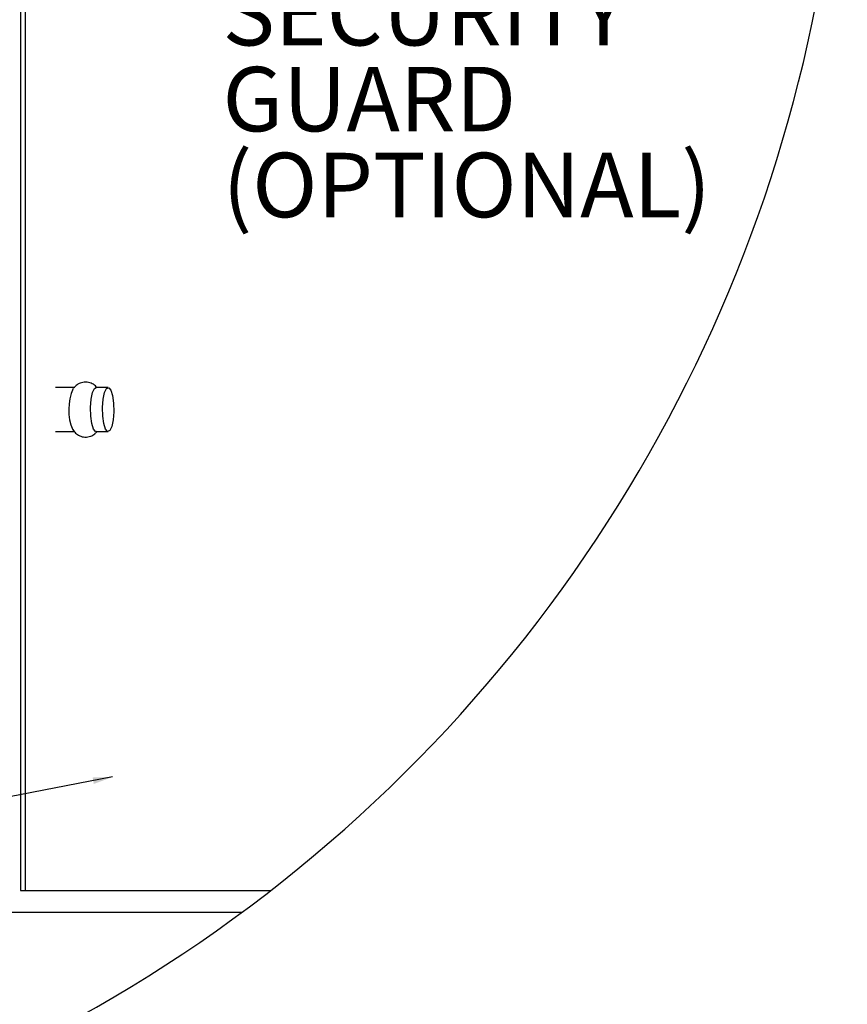
# Paper-space layout 'Layout1' of a CAD drawing. Extents: x 2 to 154, y 1 to 99.
# Drawn here: x 38 to 50, y 24 to 38 of the extents above; entities that cross this region are included whole.
import ezdxf

# ---------------------------------------------------------------- set-up
doc = ezdxf.new("R2010")
doc.units = 0
doc.linetypes.add('SLD-SOLID', pattern=[0])
doc.layers.get('0').update_dxf_attribs({"linetype": 'CONTINUOUS'})
doc.layers.add('__', color=179, linetype='SLD-SOLID')
doc.styles.add('SLDTEXTSTYLE0', font='GOTHIC.TTF', dxfattribs={"width": 0.913})
doc.styles.get("Standard").update_dxf_attribs({"font": 'GOTHIC.TTF'})
doc.dimstyles.new('SLDDIMSTYLE11', dxfattribs={"dimtxt": 0, "dimasz": 0.288462, "dimexe": 0, "dimexo": 0.0625, "dimgap": 0, "dimtad": 0, "dimtih": 1, "dimtoh": 1, "dimdec": 0, "dimrnd": 1e-09, "dimzin": 0, "dimtxsty": 'STANDARD', "dimblk1": 'DOT', "dimblk2": 'DOT', "dimsah": 1, "dimcen": 0.09, "dimazin": 3, "dimtfac": 0.288462, "dimtdec": 0, "dimtofl": 0, "dimtmove": 0, "dimatfit": 3, "dimtolj": 1, "dimtzin": 0})
doc.dimstyles.new('SLDDIMSTYLE7', dxfattribs={"dimtxt": 0.9375, "dimasz": 0.9375, "dimexe": 0, "dimexo": 0.0625, "dimgap": 0.234375, "dimtad": 0, "dimtih": 1, "dimtoh": 1, "dimrnd": 1e-09, "dimzin": 12, "dimtxsty": 'SLDTEXTSTYLE0', "dimsah": 1, "dimcen": 0.09, "dimazin": 3, "dimtfac": 1, "dimtofl": 0, "dimtmove": 0, "dimatfit": 3, "dimtolj": 1, "dimtzin": 12})

# ---------------------------------------------------------------- blocks, each defined once
blk = doc.blocks.new('_D_11')
at = {"layer": '__'}
for p, q in [((62.238, 28.916), (53.69, 28.916)), ((53.815, 28.916), (53.815, 25.438)), ((53.815, 18.416), (53.815, 22.459)), ((61.853, 18.416), (53.69, 18.416))]:
    blk.add_line(p, q, dxfattribs=at)
for points in [[(53.815, 28.916), (53.671, 27.979), (53.96, 27.979)], [(53.815, 18.416), (53.96, 19.354), (53.671, 19.354)]]:
    blk.add_solid(points, dxfattribs=at)
at = {"layer": '__', "char_height": 0.9375, "attachment_point": 1, "style": 'SLDTEXTSTYLE0'}
for s, insert in [('7 1/2" MIN.', (50.612, 25.146, 4.549)), ('CURB HEIGHT', (49.846, 23.657, 4.549))]:
    blk.add_mtext(s, dxfattribs=dict(at, insert=insert))
blk = doc.blocks.new('_DOT')
at = {"color": 0, "linetype": 'BYBLOCK'}
blk.add_line((-0.5, 0), (-1, 0), dxfattribs=at)
at = {"color": 0, "linetype": 'BYBLOCK', "const_width": 0.5}
blk.add_lwpolyline([(-0.25, 0, 1), (0.25, 0, 1)], format="xyb", close=True, dxfattribs=at)
blk = doc.blocks.new('SW_NOTE_6')
at = {"layer": '__', "color": 0, "char_height": 0.9375, "attachment_point": 1, "style": 'SLDTEXTSTYLE0'}
for s, insert in [('SECURITY ', (0.021, 0.435)), ('GUARD ', (0.021, -0.815)), ('(OPTIONAL)', (0.021, -2.065))]:
    blk.add_mtext(s, dxfattribs=dict(at, insert=insert))

psp = doc.layouts.get("Layout1")

# ---------------------------------------------------------------- linework, layer by layer
at = {"color": 7, "linetype": 'SLD-SOLID'}
for p, q in [((38.377, 47.291), (38.377, 25.791)), ((38.444, 47.291), (38.444, 25.791)), ((39.168, 33.111), (38.886, 33.111)), ((39.453, 33.097), (39.477, 33.111)), ((39.651, 33.111), (39.477, 33.111)), ((38.886, 32.471), (39.168, 32.471)), ((39.477, 32.471), (39.651, 32.471)), ((38.377, 25.791), (38.444, 25.791)), ((38.444, 25.791), (42.018, 25.791)), ((41.597, 25.472), (36.721, 25.472))]:
    psp.add_line(p, q, dxfattribs=at)
for points in [[(39.599, 33.038), (39.627, 33.097), (39.659, 33.11), (39.689, 33.074), (39.714, 32.995), (39.73, 32.886), (39.733, 32.761), (39.724, 32.642), (39.704, 32.545), (39.675, 32.485), (39.643, 32.473), (39.613, 32.508), (39.588, 32.587), (39.572, 32.697), (39.569, 32.821), (39.578, 32.941), (39.599, 33.038)], [(39.477, 32.471), (39.469, 32.473), (39.439, 32.508), (39.414, 32.587), (39.398, 32.697), (39.395, 32.821), (39.404, 32.941), (39.425, 33.038), (39.453, 33.097)]]:
    psp.add_lwpolyline(points, dxfattribs=at)
for centre, radius, start, end in [((28.777, 42.83), 21.578, 259.966, 0), ((39.826, 32.788), 0.749, 155.6597, 203.0089)]:
    psp.add_arc(centre, radius, start, end, dxfattribs=at)
for points, knots in [([(39.486, 33.111), (39.48, 33.12), (39.458, 33.149), (39.402, 33.18), (39.323, 33.197), (39.246, 33.182), (39.189, 33.149), (39.164, 33.121), (39.154, 33.11)], [0, 0, 0, 0, 0.085091, 0.283172, 0.490554, 0.707692, 0.883367, 1, 1, 1, 1]), ([(39.136, 32.5), (39.148, 32.483), (39.174, 32.444), (39.237, 32.405), (39.315, 32.386), (39.393, 32.399), (39.453, 32.431), (39.478, 32.46), (39.489, 32.471)], [0, 0, 0, 0, 0.151143, 0.331685, 0.521611, 0.724871, 0.888005, 1, 1, 1, 1])]:
    psp.add_open_spline(points, degree=3, knots=knots, dxfattribs=at)

# ---------------------------------------------------------------- block references
at = {"layer": '__'}
psp.add_blockref('SW_NOTE_6', (41.296, 38.594), dxfattribs=at)

# ---------------------------------------------------------------- dimensions: what is measured, and where the dimension line sits
dim = psp.add_linear_dim(base=(53.815, 18.416), p1=(62.288, 28.916), p2=(61.903, 18.416), angle=90, text='7 1/2" MIN.\\PCURB HEIGHT', dimstyle='SLDDIMSTYLE7', dxfattribs=at)
dim.commit()
dim.dimension.update_dxf_attribs({"geometry": '_D_11', "text_midpoint": (53.815, 23.949), "dimtype": 160})

# ---------------------------------------------------------------- leaders
psp.add_leader([(39.717, 27.444), (16.905, 23.066), (16.75, 23.066)], dimstyle='SLDDIMSTYLE11', dxfattribs=at)

doc.saveas('drawing.dxf')
